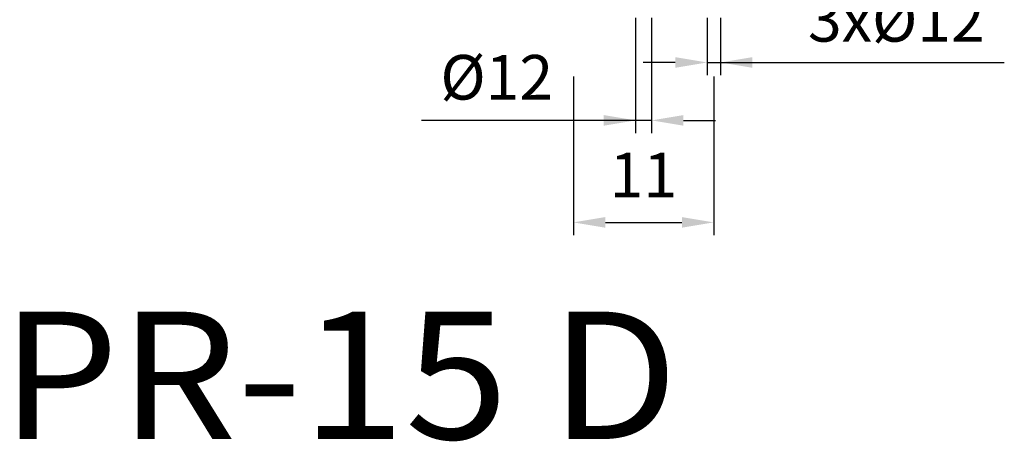
# Model space of a CAD drawing. Units: millimetres. Extents: x 0 to 210, y 0 to 297.
# Drawn here: x 83 to 160, y 144 to 177 of the extents above; entities that cross this region are included whole.
import ezdxf
from ezdxf.enums import TextEntityAlignment as Align

# ---------------------------------------------------------------- set-up
doc = ezdxf.new("R2010")
doc.units = ezdxf.units.MM
doc.layers.add('COTAS', color=1, linetype='Continuous')
doc.layers.add('TITULOS', color=6, linetype='Continuous', lineweight=0)
doc.styles.get("Standard").update_dxf_attribs({"font": 'arial.ttf'})
doc.styles.add('W', font='simplex.shx')
doc.dimstyles.new('AM_DIN', dxfattribs={"dimscale": 10, "dimtxt": 3.5, "dimasz": 2.5, "dimexe": 1, "dimexo": 1, "dimgap": 1.5, "dimtad": 1, "dimdsep": 46, "dimtxsty": 'Standard', "dimcen": 0, "dimclrd": 1, "dimclre": 1, "dimclrt": 2, "dimadec": 0, "dimazin": 2, "dimtp": 0.1, "dimtm": 0.1, "dimtfac": 0.71, "dimtmove": 0, "dimatfit": 3, "dimfxl": 1, "dimlwd": -1, "dimlwe": -1, "dimarcsym": 0})

# ---------------------------------------------------------------- blocks, each defined once
blk = doc.blocks.new('*D12')
at = {"layer": 'COTAS', "color": 1}
for p, q in [((125.954, 173.042), (125.954, 160.589)), ((136.954, 173.042), (136.954, 160.589)), ((128.454, 161.589), (134.454, 161.589))]:
    blk.add_line(p, q, dxfattribs=at)
for points in [[(128.454, 162.006), (128.454, 161.172), (125.954, 161.589)], [(134.454, 161.172), (134.454, 162.006), (136.954, 161.589)]]:
    blk.add_solid(points, dxfattribs=at)
at = {"layer": 'Defpoints', "color": 0}
for p in [(125.954, 174.042), (136.954, 174.042), (136.954, 161.589)]:
    blk.add_point(p, dxfattribs=at)
at = {"layer": 'COTAS', "color": 2, "insert": (131.435, 164.846), "char_height": 3.5, "attachment_point": 5}
blk.add_mtext('11', dxfattribs=at)
blk = doc.blocks.new('*D8')
at = {"layer": 'COTAS', "color": 1}
for p, q in [((136.429, 177.638), (136.429, 173.137)), ((137.479, 177.638), (137.479, 173.137)), ((133.929, 174.137), (131.429, 174.137)), ((136.429, 174.137), (137.479, 174.137)), ((137.479, 174.137), (159.734, 174.137)), ((139.979, 174.137), (142.479, 174.137))]:
    blk.add_line(p, q, dxfattribs=at)
for points in [[(133.929, 173.72), (133.929, 174.554), (136.429, 174.137)], [(139.979, 174.554), (139.979, 173.72), (137.479, 174.137)]]:
    blk.add_solid(points, dxfattribs=at)
at = {"layer": 'Defpoints', "color": 0}
for p in [(136.429, 178.638), (137.479, 178.638), (137.479, 174.137)]:
    blk.add_point(p, dxfattribs=at)
at = {"layer": 'COTAS', "color": 2, "insert": (151.271, 177.52), "char_height": 3.5, "attachment_point": 5}
blk.add_mtext('{\\A1;3xØ12}', dxfattribs=at)
blk = doc.blocks.new('*D13')
at = {"layer": 'COTAS', "color": 1}
for p, q in [((130.829, 177.638), (130.829, 168.592)), ((132.079, 177.638), (132.079, 168.592)), ((130.829, 169.592), (114.051, 169.592)), ((128.329, 169.592), (125.829, 169.592)), ((132.079, 169.592), (130.829, 169.592)), ((134.579, 169.592), (137.079, 169.592))]:
    blk.add_line(p, q, dxfattribs=at)
for points in [[(128.329, 169.175), (128.329, 170.009), (130.829, 169.592)], [(134.579, 170.009), (134.579, 169.175), (132.079, 169.592)]]:
    blk.add_solid(points, dxfattribs=at)
at = {"layer": 'Defpoints', "color": 0}
for p in [(130.829, 178.638), (132.079, 178.638), (130.829, 169.592)]:
    blk.add_point(p, dxfattribs=at)
at = {"layer": 'COTAS', "color": 2, "insert": (119.94, 172.975), "char_height": 3.5, "attachment_point": 5}
blk.add_mtext('{\\A1;Ø12}', dxfattribs=at)

msp = doc.modelspace()

# ---------------------------------------------------------------- texts
at = {"layer": 'TITULOS', "style": 'W', "width": 0.814018}
msp.add_text('PR-15 D', height=9.999, dxfattribs=at).set_placement((81.059, 144.588), (134.159, 144.588), align=Align.FIT)

# ---------------------------------------------------------------- dimensions: what is measured, and where the dimension line sits
at = {"layer": 'COTAS'}
for base, p1, p2, text, picture, middle in [((137.479, 174.137, -15.53), (136.429, 178.638, -15.53), (137.479, 178.638, -15.53), '{\\A1;3xØ12}', '*D8', (151.271, 174.137, -15.53)), ((130.829, 169.592, -15.53), (132.079, 178.638, -15.53), (130.829, 178.638, -15.53), '{\\A1;Ø12}', '*D13', (119.94, 169.592, -15.53))]:
    dim = msp.add_linear_dim(base=base, p1=p1, p2=p2, text=text, dimstyle='AM_DIN', override={"dimscale": 1}, dxfattribs=at)
    dim.commit()
    dim.dimension.update_dxf_attribs({"geometry": picture, "text_midpoint": middle, "dimtype": 160})
dim = msp.add_linear_dim(base=(136.954, 161.589, -15.53), p1=(125.954, 174.042, -15.53), p2=(136.954, 174.042, -15.53), dimstyle='AM_DIN', override={"dimscale": 1}, dxfattribs=at)
dim.commit()
dim.dimension.update_dxf_attribs({"geometry": '*D12', "text_midpoint": (131.435, 161.589, -15.53), "dimtype": 160})

doc.saveas('drawing.dxf')
